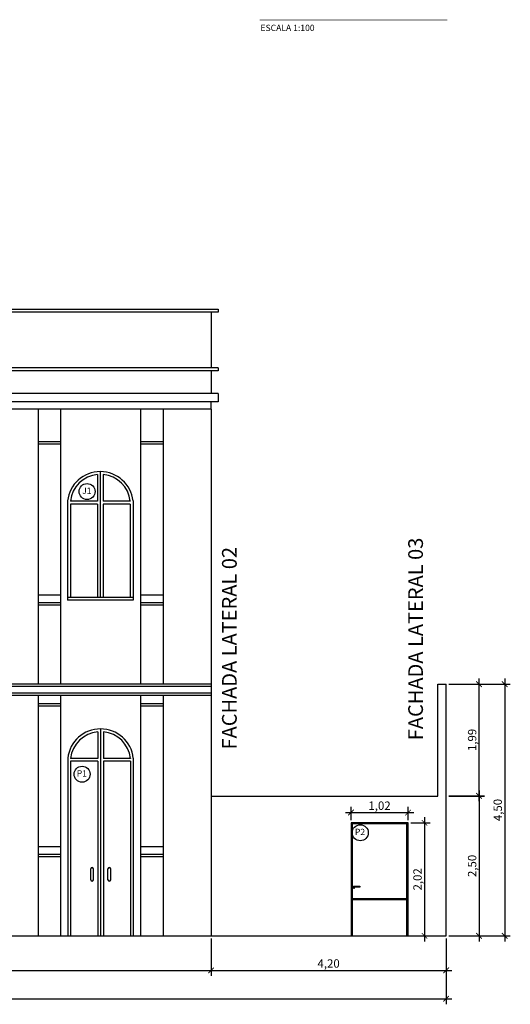
# Model space of a CAD drawing. Units: metres. Extents: x 2429 to 2908, y 800 to 887.
# Drawn here: x 2779 to 2788, y 812 to 829 of the extents above; entities that cross this region are included whole.
import ezdxf

# ---------------------------------------------------------------- set-up
doc = ezdxf.new("R2010")
doc.units = ezdxf.units.M
for name, color, linetype in [('Arq-Cotas', 1, 'Continuous'), ('Arq-Esquadrias', 2, 'Continuous'), ('Arq-Parede', 3, 'Continuous'), ('Arq-Portas', 1, 'Continuous'), ('Arq-Texto', 2, 'Continuous'), ('Arq-Textos', 2, 'Continuous')]:
    doc.layers.add(name, color=color, linetype=linetype)
doc.styles.add('60-50', font='romans.shx', dxfattribs={"height": 0.075})
doc.styles.get("Standard").update_dxf_attribs({"font": 'romans.shx'})
doc.dimstyles.new('Escala 1-100', dxfattribs={"dimtxt": 0.15, "dimasz": 0.1, "dimexe": 0.1, "dimexo": 0.05, "dimgap": 0.015, "dimtad": 1, "dimzin": 1, "dimtxsty": 'Standard', "dimblk": 'ARCHTICK', "dimcen": 2.5, "dimdle": 0.1, "dimclrd": 1, "dimclre": 1, "dimclrt": 2, "dimadec": 0, "dimazin": 0, "dimtfac": 1, "dimtmove": 1, "dimatfit": 3, "dimfxl": 0, "dimarcsym": 0})

# ---------------------------------------------------------------- blocks, each defined once
blk = doc.blocks.new('_ArchTick')
at = {"color": 0, "linetype": 'ByBlock', "const_width": 0.15}
blk.add_lwpolyline([(-0.5, -0.5), (0.5, 0.5)], dxfattribs=at)
blk = doc.blocks.new('*D228')
at = {"layer": 'Arq-Cotas', "color": 1, "lineweight": -2, "transparency": 16777216}
for p, q in [((2786.458, 815.38), (2787.096, 815.38)), ((2786.996, 815.48), (2786.996, 812.78)), ((2786.458, 812.88), (2787.096, 812.88))]:
    blk.add_line(p, q, dxfattribs=at)
at = {"layer": 'Defpoints', "color": 0, "transparency": 16777216}
for p in [(2786.408, 815.38), (2786.408, 812.88), (2786.996, 812.88)]:
    blk.add_point(p, dxfattribs=at)
at = {"layer": 'Arq-Cotas', "color": 1, "lineweight": -2, "transparency": 16777216, "xscale": 0.1, "yscale": 0.1, "zscale": 0.1}
for p, rotation in [((2786.996, 815.38), 90), ((2786.996, 812.88), 270)]:
    blk.add_blockref('_ArchTick', p, dxfattribs=dict(at, rotation=rotation))
at = {"layer": 'Arq-Cotas', "color": 2, "transparency": 16777216, "insert": (2786.892, 814.13), "char_height": 0.15, "attachment_point": 5, "rotation": 90}
blk.add_mtext('2,50', dxfattribs=at)
blk = doc.blocks.new('*D234')
at = {"layer": 'Arq-Cotas', "color": 1, "lineweight": -2, "transparency": 16777216}
for p, q in [((2786.458, 817.38), (2787.096, 817.38)), ((2786.996, 815.285), (2786.996, 817.48)), ((2786.458, 815.385), (2787.096, 815.385))]:
    blk.add_line(p, q, dxfattribs=at)
at = {"layer": 'Defpoints', "color": 0, "transparency": 16777216}
for p in [(2786.408, 817.38), (2786.996, 817.38), (2786.408, 815.385)]:
    blk.add_point(p, dxfattribs=at)
at = {"layer": 'Arq-Cotas', "color": 1, "lineweight": -2, "transparency": 16777216, "xscale": 0.1, "yscale": 0.1, "zscale": 0.1}
for p, rotation in [((2786.996, 817.38), 90), ((2786.996, 815.385), 270)]:
    blk.add_blockref('_ArchTick', p, dxfattribs=dict(at, rotation=rotation))
at = {"layer": 'Arq-Cotas', "color": 2, "transparency": 16777216, "insert": (2786.892, 816.383), "char_height": 0.15, "attachment_point": 5, "rotation": 90}
blk.add_mtext('1,99', dxfattribs=at)
blk = doc.blocks.new('*D235')
at = {"layer": 'Arq-Cotas', "color": 1, "lineweight": -2, "transparency": 16777216}
for p, q in [((2786.458, 817.38), (2787.554, 817.38)), ((2787.454, 817.48), (2787.454, 812.78)), ((2786.458, 812.88), (2787.554, 812.88))]:
    blk.add_line(p, q, dxfattribs=at)
at = {"layer": 'Defpoints', "color": 0, "transparency": 16777216}
for p in [(2786.408, 817.38), (2786.408, 812.88), (2787.454, 812.88)]:
    blk.add_point(p, dxfattribs=at)
at = {"layer": 'Arq-Cotas', "color": 1, "lineweight": -2, "transparency": 16777216, "xscale": 0.1, "yscale": 0.1, "zscale": 0.1}
for p, rotation in [((2787.454, 817.38), 90), ((2787.454, 812.88), 270)]:
    blk.add_blockref('_ArchTick', p, dxfattribs=dict(at, rotation=rotation))
at = {"layer": 'Arq-Cotas', "color": 2, "transparency": 16777216, "insert": (2787.35, 815.13), "char_height": 0.15, "attachment_point": 5, "rotation": 90}
blk.add_mtext('4,50', dxfattribs=at)
blk = doc.blocks.new('*D236')
at = {"layer": 'Arq-Cotas', "color": 1, "lineweight": -2, "transparency": 16777216}
for p, q in [((2768.708, 812.83), (2768.708, 812.162)), ((2782.208, 812.83), (2782.208, 812.162)), ((2768.608, 812.262), (2782.308, 812.262))]:
    blk.add_line(p, q, dxfattribs=at)
at = {"layer": 'Defpoints', "color": 0, "transparency": 16777216}
for p in [(2768.708, 812.88), (2782.208, 812.88), (2782.208, 812.262)]:
    blk.add_point(p, dxfattribs=at)
at = {"layer": 'Arq-Cotas', "color": 1, "lineweight": -2, "transparency": 16777216, "xscale": 0.1, "yscale": 0.1, "zscale": 0.1, "rotation": 180}
blk.add_blockref('_ArchTick', (2768.708, 812.262), dxfattribs=at)
at = {"layer": 'Arq-Cotas', "color": 1, "lineweight": -2, "transparency": 16777216, "xscale": 0.1, "yscale": 0.1, "zscale": 0.1}
blk.add_blockref('_ArchTick', (2782.208, 812.262), dxfattribs=at)
at = {"layer": 'Arq-Cotas', "color": 2, "transparency": 16777216, "insert": (2775.458, 812.366), "char_height": 0.15, "attachment_point": 5}
blk.add_mtext('13,50', dxfattribs=at)
blk = doc.blocks.new('*D237')
at = {"layer": 'Arq-Cotas', "color": 1, "lineweight": -2, "transparency": 16777216}
for p, q in [((2782.208, 812.83), (2782.208, 812.162)), ((2786.408, 812.83), (2786.408, 812.162)), ((2782.108, 812.262), (2786.508, 812.262))]:
    blk.add_line(p, q, dxfattribs=at)
at = {"layer": 'Defpoints', "color": 0, "transparency": 16777216}
for p in [(2782.208, 812.88), (2786.408, 812.88), (2786.408, 812.262)]:
    blk.add_point(p, dxfattribs=at)
at = {"layer": 'Arq-Cotas', "color": 1, "lineweight": -2, "transparency": 16777216, "xscale": 0.1, "yscale": 0.1, "zscale": 0.1, "rotation": 180}
blk.add_blockref('_ArchTick', (2782.208, 812.262), dxfattribs=at)
at = {"layer": 'Arq-Cotas', "color": 1, "lineweight": -2, "transparency": 16777216, "xscale": 0.1, "yscale": 0.1, "zscale": 0.1}
blk.add_blockref('_ArchTick', (2786.408, 812.262), dxfattribs=at)
at = {"layer": 'Arq-Cotas', "color": 2, "transparency": 16777216, "insert": (2784.308, 812.366), "char_height": 0.15, "attachment_point": 5}
blk.add_mtext('4,20', dxfattribs=at)
blk = doc.blocks.new('*D238')
at = {"layer": 'Arq-Cotas', "color": 1, "lineweight": -2, "transparency": 16777216}
for p, q in [((2768.708, 812.83), (2768.708, 811.655)), ((2786.408, 812.83), (2786.408, 811.655)), ((2768.608, 811.755), (2786.508, 811.755))]:
    blk.add_line(p, q, dxfattribs=at)
at = {"layer": 'Defpoints', "color": 0, "transparency": 16777216}
for p in [(2768.708, 812.88), (2786.408, 812.88), (2786.408, 811.755)]:
    blk.add_point(p, dxfattribs=at)
at = {"layer": 'Arq-Cotas', "color": 1, "lineweight": -2, "transparency": 16777216, "xscale": 0.1, "yscale": 0.1, "zscale": 0.1, "rotation": 180}
blk.add_blockref('_ArchTick', (2768.708, 811.755), dxfattribs=at)
at = {"layer": 'Arq-Cotas', "color": 1, "lineweight": -2, "transparency": 16777216, "xscale": 0.1, "yscale": 0.1, "zscale": 0.1}
blk.add_blockref('_ArchTick', (2786.408, 811.755), dxfattribs=at)
at = {"layer": 'Arq-Cotas', "color": 2, "transparency": 16777216, "insert": (2777.558, 811.86), "char_height": 0.15, "attachment_point": 5}
blk.add_mtext('17,70', dxfattribs=at)
blk = doc.blocks.new('*D245')
at = {"layer": 'Arq-Cotas', "color": 1, "lineweight": -2, "transparency": 16777216}
for p, q in [((2785.778, 814.9), (2786.121, 814.9)), ((2786.021, 815), (2786.021, 812.78)), ((2785.778, 812.88), (2786.121, 812.88))]:
    blk.add_line(p, q, dxfattribs=at)
at = {"layer": 'Defpoints', "color": 0, "transparency": 16777216}
for p in [(2785.728, 814.9), (2785.728, 812.88), (2786.021, 812.88)]:
    blk.add_point(p, dxfattribs=at)
at = {"layer": 'Arq-Cotas', "color": 1, "lineweight": -2, "transparency": 16777216, "xscale": 0.1, "yscale": 0.1, "zscale": 0.1}
for p, rotation in [((2786.021, 814.9), 90), ((2786.021, 812.88), 270)]:
    blk.add_blockref('_ArchTick', p, dxfattribs=dict(at, rotation=rotation))
at = {"layer": 'Arq-Cotas', "color": 2, "transparency": 16777216, "insert": (2785.916, 813.89), "char_height": 0.15, "attachment_point": 5, "rotation": 90}
blk.add_mtext('2,02', dxfattribs=at)
blk = doc.blocks.new('*D246')
at = {"layer": 'Arq-Cotas', "color": 1, "lineweight": -2, "transparency": 16777216}
for p, q in [((2784.608, 815.084), (2785.828, 815.084)), ((2784.708, 814.95), (2784.708, 815.184)), ((2785.728, 814.95), (2785.728, 815.184))]:
    blk.add_line(p, q, dxfattribs=at)
at = {"layer": 'Defpoints', "color": 0, "transparency": 16777216}
for p in [(2785.728, 815.084), (2784.708, 814.9), (2785.728, 814.9)]:
    blk.add_point(p, dxfattribs=at)
at = {"layer": 'Arq-Cotas', "color": 1, "lineweight": -2, "transparency": 16777216, "xscale": 0.1, "yscale": 0.1, "zscale": 0.1, "rotation": 180}
blk.add_blockref('_ArchTick', (2784.708, 815.084), dxfattribs=at)
at = {"layer": 'Arq-Cotas', "color": 1, "lineweight": -2, "transparency": 16777216, "xscale": 0.1, "yscale": 0.1, "zscale": 0.1}
blk.add_blockref('_ArchTick', (2785.728, 815.084), dxfattribs=at)
at = {"layer": 'Arq-Cotas', "color": 2, "transparency": 16777216, "insert": (2785.218, 815.188), "char_height": 0.15, "attachment_point": 5}
blk.add_mtext('1,02', dxfattribs=at)

msp = doc.modelspace()

# ---------------------------------------------------------------- linework, layer by layer
at = {"layer": 'Arq-Esquadrias', "color": 1}
for p, q in [((2785.728, 814.9), (2784.708, 814.9)), ((2784.708, 814.9), (2784.708, 812.88)), ((2785.728, 814.88), (2784.708, 814.88)), ((2784.728, 814.88), (2784.728, 812.88)), ((2785.708, 812.88), (2785.708, 814.88)), ((2785.728, 812.88), (2785.728, 814.9)), ((2784.75, 813.77), (2784.868, 813.77)), ((2784.75, 813.75), (2784.75, 813.77)), ((2784.868, 813.75), (2784.75, 813.75)), ((2784.75, 813.75), (2784.75, 813.73)), ((2784.75, 813.73), (2784.77, 813.73)), ((2784.77, 813.73), (2784.77, 813.75)), ((2784.868, 813.77), (2784.868, 813.75)), ((2784.728, 813.55), (2785.728, 813.55)), ((2784.728, 813.53), (2785.728, 813.53))]:
    msp.add_line(p, q, dxfattribs=at)
at = {"layer": 'Arq-Parede', "color": 1}
for p, q in [((2768.579, 824.088), (2782.336, 824.088)), ((2782.336, 824.035), (2768.579, 824.035)), ((2782.208, 824.035), (2782.208, 823.035)), ((2779.116, 821.721), (2779.516, 821.721)), ((2780.949, 821.721), (2781.349, 821.721)), ((2779.116, 821.679), (2779.516, 821.679)), ((2780.949, 821.679), (2781.349, 821.679)), ((2779.116, 818.98), (2779.516, 818.98)), ((2780.949, 818.98), (2781.349, 818.98)), ((2779.116, 818.838), (2779.516, 818.838)), ((2779.116, 818.796), (2779.516, 818.796)), ((2780.949, 818.838), (2781.349, 818.838)), ((2780.949, 818.796), (2781.349, 818.796)), ((2782.208, 817.338), (2778.572, 817.338)), ((2782.208, 817.222), (2778.572, 817.222)), ((2779.116, 817.037), (2779.516, 817.037)), ((2779.116, 816.995), (2779.516, 816.995)), ((2780.949, 817.037), (2781.349, 817.037)), ((2780.949, 816.995), (2781.349, 816.995)), ((2779.116, 814.48), (2779.516, 814.48)), ((2779.116, 814.338), (2779.516, 814.338)), ((2780.949, 814.48), (2781.349, 814.48)), ((2780.949, 814.338), (2781.349, 814.338)), ((2779.116, 814.296), (2779.516, 814.296)), ((2780.949, 814.296), (2781.349, 814.296))]:
    msp.add_line(p, q, dxfattribs=at)
at = {"layer": 'Arq-Parede', "color": 2}
for p, q in [((2782.336, 823.035), (2778.27, 823.035)), ((2782.336, 822.981), (2778.27, 822.981)), ((2782.208, 822.981), (2782.208, 822.58)), ((2782.336, 822.58), (2778.572, 822.58)), ((2782.336, 822.426), (2778.572, 822.426)), ((2782.208, 822.295), (2782.208, 822.426)), ((2782.336, 822.58), (2782.336, 822.426)), ((2782.208, 822.295), (2778.572, 822.295)), ((2779.116, 822.295), (2779.116, 817.38)), ((2779.516, 822.295), (2779.516, 817.38)), ((2780.949, 822.295), (2780.949, 817.38)), ((2781.349, 822.295), (2781.349, 817.38)), ((2782.208, 822.295), (2782.208, 812.88)), ((2779.116, 817.18), (2779.116, 812.88)), ((2779.516, 817.18), (2779.516, 812.88)), ((2780.949, 817.18), (2780.949, 812.88)), ((2781.349, 817.18), (2781.349, 812.88))]:
    msp.add_line(p, q, dxfattribs=at)
at = {"layer": 'Arq-Parede'}
for p, q in [((2782.208, 817.38), (2778.572, 817.38)), ((2786.258, 815.38), (2786.258, 817.38)), ((2786.408, 812.88), (2786.408, 817.38)), ((2782.208, 817.18), (2778.572, 817.18)), ((2782.208, 815.38), (2786.258, 815.38)), ((2768.708, 812.88), (2786.408, 812.88))]:
    msp.add_line(p, q, dxfattribs=at)
at = {"layer": 'Arq-Parede', "color": 1}
msp.add_lwpolyline([(2782.336, 824.088), (2782.336, 824.035)], dxfattribs=at)
at = {"layer": 'Arq-Parede', "color": 2}
msp.add_lwpolyline([(2782.336, 823.035), (2782.336, 822.981)], dxfattribs=at)
at = {"layer": 'Arq-Parede'}
msp.add_lwpolyline([(2786.258, 817.38), (2786.408, 817.38)], dxfattribs=at)
at = {"layer": 'Arq-Portas'}
for p, q in [((2780.179, 821.128), (2780.179, 820.651)), ((2780.179, 821.128), (2780.179, 820.651)), ((2780.228, 821.18), (2780.228, 818.93)), ((2780.279, 821.128), (2780.279, 820.651)), ((2779.643, 820.656), (2779.643, 818.88)), ((2779.693, 820.653), (2779.693, 820.651)), ((2780.179, 820.651), (2779.693, 820.651)), ((2779.693, 820.601), (2779.693, 818.93)), ((2780.179, 820.601), (2779.693, 820.601)), ((2780.179, 820.601), (2780.179, 818.93)), ((2780.179, 820.601), (2780.179, 818.93)), ((2780.763, 820.651), (2780.279, 820.651)), ((2780.279, 820.601), (2780.279, 818.93)), ((2780.763, 820.601), (2780.279, 820.601)), ((2780.763, 820.656), (2780.763, 820.651)), ((2780.763, 820.601), (2780.763, 818.93)), ((2780.813, 820.656), (2780.813, 818.88)), ((2780.813, 818.93), (2779.643, 818.93)), ((2780.813, 818.88), (2779.643, 818.88)), ((2780.184, 816.528), (2780.184, 816.051)), ((2780.184, 816.528), (2780.184, 816.051)), ((2780.232, 816.58), (2780.232, 812.88)), ((2780.284, 816.528), (2780.284, 816.051)), ((2779.647, 816.056), (2779.647, 812.88)), ((2779.697, 816.053), (2779.697, 816.051)), ((2780.184, 816.051), (2779.697, 816.051)), ((2779.697, 816.001), (2779.697, 812.88)), ((2780.184, 816.001), (2779.697, 816.001)), ((2780.184, 816.001), (2780.184, 812.88)), ((2780.184, 816.001), (2780.184, 812.88)), ((2780.768, 816.051), (2780.284, 816.051)), ((2780.284, 816.001), (2780.284, 812.88)), ((2780.768, 816.001), (2780.284, 816.001)), ((2780.767, 816.056), (2780.767, 816.051)), ((2780.767, 816.001), (2780.767, 812.88)), ((2780.817, 816.056), (2780.817, 812.88)), ((2780.056, 813.88), (2780.056, 814.08)), ((2780.106, 813.88), (2780.106, 814.08)), ((2780.364, 813.88), (2780.364, 814.08)), ((2780.414, 813.88), (2780.414, 814.08))]:
    msp.add_line(p, q, dxfattribs=at)
for centre, radius, start, end in [((2780.228, 820.592), 0.589, 6.2954, 173.7046), ((2780.228, 820.592), 0.539, 95.1835, 173.4186), ((2780.228, 820.592), 0.539, 6.2954, 84.5292), ((2780.232, 815.992), 0.589, 6.2954, 173.7046), ((2780.232, 815.992), 0.539, 95.1835, 173.4186), ((2780.232, 815.992), 0.539, 6.2954, 84.5292), ((2780.081, 814.076), 0.0254, 9.7631, 170.2369), ((2780.389, 814.076), 0.0254, 9.7631, 170.2369), ((2780.081, 813.884), 0.0254, 189.7631, 350.2369), ((2780.389, 813.884), 0.0254, 189.7631, 350.2369)]:
    msp.add_arc(centre, radius, start, end, dxfattribs=at)
at = {"layer": 'Arq-Texto'}
for centre in [(2779.991, 820.825), (2779.902, 815.77), (2784.874, 814.724)]:
    msp.add_circle(centre, 0.143, dxfattribs=at)
at = {"layer": 'Arq-Textos', "color": 1, "const_width": 0.01}
msp.add_lwpolyline([(2783.073, 829.257), (2786.427, 829.257)], dxfattribs=at)

# ---------------------------------------------------------------- texts
at = {"layer": 'Arq-Texto', "char_height": 0.1125, "attachment_point": 5, "style": '60-50'}
for s, insert in [('J1', (2779.986, 820.825)), ('P1', (2779.898, 815.77)), ('P2', (2784.869, 814.724))]:
    msp.add_mtext(s, dxfattribs=dict(at, insert=insert))
at = {"layer": 'Arq-Textos', "insert": (2783.09, 829.172), "char_height": 0.1125, "attachment_point": 1}
msp.add_mtext_dynamic_manual_height_columns('ESCALA 1:100', width=2.55299, gutter_width=12.5, heights=[0], dxfattribs=at)
at = {"layer": 'Arq-Textos', "color": 3, "char_height": 0.2625, "width": 9.60658, "attachment_point": 1, "rotation": 90}
for s, insert in [('FACHADA LATERAL 03', (2785.731, 816.378)), ('FACHADA LATERAL 02', (2782.403, 816.212))]:
    msp.add_mtext(s, dxfattribs=dict(at, insert=insert))

# ---------------------------------------------------------------- dimensions: what is measured, and where the dimension line sits
at = {"layer": 'Arq-Cotas'}
for base, p1, p2, picture, middle in [((2786.99643, 817.38019), (2786.40761, 815.38525), (2786.40761, 817.38019), '*D234', (2786.89214, 816.38272)), ((2787.454, 812.88), (2786.408, 817.38), (2786.408, 812.88), '*D235', (2787.35, 815.13)), ((2786.996, 812.88), (2786.408, 815.38), (2786.408, 812.88), '*D228', (2786.892, 814.13)), ((2786.021, 812.88), (2785.728, 814.9), (2785.728, 812.88), '*D245', (2785.916, 813.89))]:
    dim = msp.add_linear_dim(base=base, p1=p1, p2=p2, angle=90, dimstyle='Escala 1-100', dxfattribs=at)
    dim.commit()
    dim.dimension.update_dxf_attribs({"geometry": picture, "text_midpoint": middle})
for base, p1, p2, picture, middle in [((2785.728, 815.084), (2784.708, 814.9), (2785.728, 814.9), '*D246', (2785.218, 815.188)), ((2782.208, 812.262), (2768.708, 812.88), (2782.208, 812.88), '*D236', (2775.458, 812.366)), ((2786.408, 811.755), (2768.708, 812.88), (2786.408, 812.88), '*D238', (2777.558, 811.86)), ((2786.408, 812.262), (2782.208, 812.88), (2786.408, 812.88), '*D237', (2784.308, 812.366))]:
    dim = msp.add_linear_dim(base=base, p1=p1, p2=p2, dimstyle='Escala 1-100', dxfattribs=at)
    dim.commit()
    dim.dimension.update_dxf_attribs({"geometry": picture, "text_midpoint": middle})

doc.saveas('drawing.dxf')
